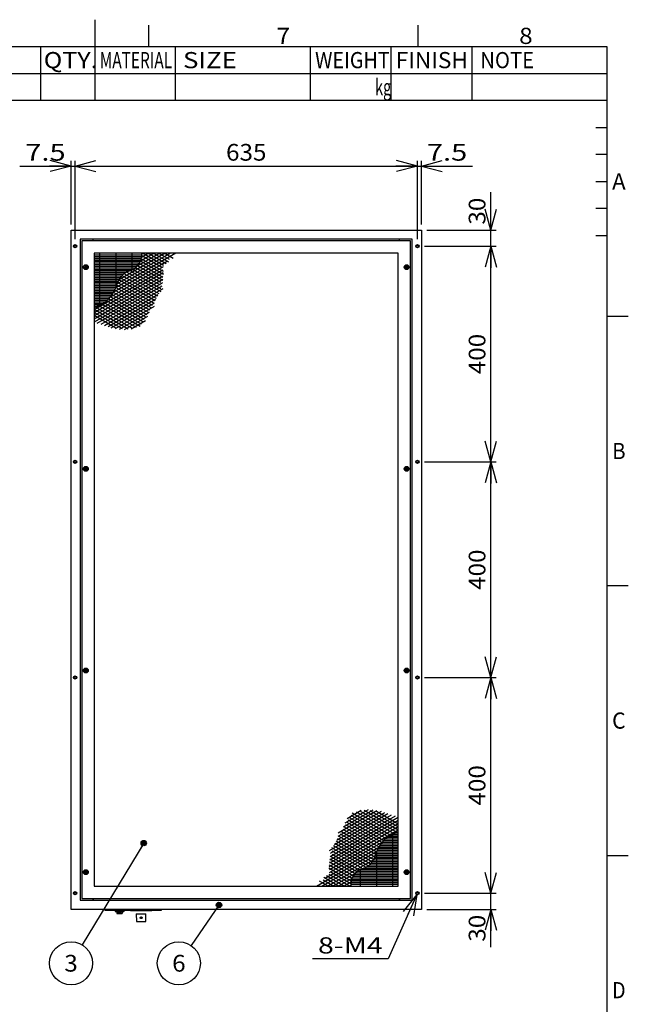
# Model space of a CAD drawing. Extents: x 5 to 414, y 5 to 292.
# Drawn here: x 301 to 414, y 109 to 292 of the extents above; entities that cross this region are included whole.
import ezdxf
from ezdxf.enums import TextEntityAlignment as Align

# ---------------------------------------------------------------- set-up
doc = ezdxf.new("R2010")
doc.units = 0
doc.linetypes.add('ｾｾ｢｢ﾀﾀ', pattern=[0])
doc.linetypes.add('ﾗﾗ｢｢ﾀﾀ', pattern=[0])
doc.layers.get('0').update_dxf_attribs({"linetype": 'CONTINUOUS'})
for name, color, linetype in [('GR1-1', 7, 'CONTINUOUS'), ('GR2-1', 7, 'CONTINUOUS'), ('GR2-2', 7, 'CONTINUOUS'), ('GR2-6', 7, 'CONTINUOUS')]:
    doc.layers.add(name, color=color, linetype=linetype)
doc.styles.add('STYLE1', font='MONOTXT.SHX', dxfattribs={"bigfont": 'extfont.shx'})
doc.dimstyles.new('FXDIMINFO', dxfattribs={"dimtxt": 3.1, "dimasz": 4, "dimexe": 1, "dimexo": 1, "dimgap": 1, "dimtad": 1, "dimdec": 0, "dimtxsty": 'STYLE1', "dimblk1": 'FXTIP_ARROW_S', "dimblk2": 'FXTIP_ARROW_E', "dimsah": 1, "dimcen": 2.5, "dimdle": 6, "dimclrd": 7, "dimclre": 7, "dimclrt": 7, "dimazin": 3, "dimtfac": 1, "dimtmove": 0, "dimatfit": 3})

# ---------------------------------------------------------------- blocks, each defined once
blk = doc.blocks.new('BLKF035')
at = {"layer": 'GR1-1', "color": 7, "linetype": 'ﾗﾗ｢｢ﾀﾀ'}
for p, q in [((315, 292), (315, 277)), ((305, 277), (305, 287)), ((330, 277), (330, 287)), ((355, 287), (355, 277)), ((370, 277), (370, 287)), ((385, 287), (385, 277)), ((230, 282), (410, 282)), ((410, 277), (230, 277)), ((408, 272), (410, 272)), ((410, 267), (408, 267)), ((408, 262), (410, 262)), ((410, 257), (408, 257)), ((408, 252), (410, 252))]:
    blk.add_line(p, q, dxfattribs=at)
at = {"layer": 'GR1-1', "color": 7, "linetype": 'ｾｾ｢｢ﾀﾀ'}
for p, q in [((325, 291), (325, 287)), ((375, 287), (375, 291)), ((15, 287), (410, 287)), ((410, 287), (410, 10)), ((410, 237), (414, 237)), ((414, 187), (410, 187)), ((410, 137), (414, 137))]:
    blk.add_line(p, q, dxfattribs=at)
at = {"layer": 'GR1-1', "color": 7, "linetype": 'ﾗﾗ｢｢ﾀﾀ', "style": 'STYLE1'}
for s, width, p, p2 in [('7', 1.029412, (348.75, 287.5), (351.25, 287.5)), ('8', 1.029412, (393.75, 287.5), (396.25, 287.5)), ('QTY.', 1.129032, (305.544281, 283), (315.544281, 283)), ('MATERIAL', 0.670537, (315.94618, 283), (329.35692, 283)), ('SIZE', 1.076923, (331.38382, 283), (341.38382, 283)), ('WEIGHT', 0.889518, (355.887, 283), (369.738061, 283)), ('FINISH', 0.996429, (370.854494, 283), (384.235106, 283)), ('NOTE', 0.909091, (386.527069, 283), (396.527069, 283)), ('kg', 0.65625, (367.026978, 278), (370.026978, 278)), ('A', 1.029412, (411, 260.5), (413.5, 260.5)), ('B', 0.972222, (411.000031, 210.5), (413.500031, 210.5)), ('C', 0.972222, (411.000031, 160.5), (413.500031, 160.5)), ('D', 0.972222, (411, 110.499992), (413.5, 110.499992))]:
    blk.add_text(s, height=3, dxfattribs=dict(at, width=width)).set_placement(p, p2, align=Align.FIT)
blk = doc.blocks.new('FXTIP_ARROW_S')
at = {"color": 0, "linetype": 'CONTINUOUS'}
for q in [(-1, 0), (-0.965926, 0.258819), (-0.965926, -0.258819)]:
    blk.add_line((0, 0), q, dxfattribs=at)
blk = doc.blocks.new('*D55')
at = {"layer": 'GR2-6', "color": 7, "linetype": 'ﾗﾗ｢｢ﾀﾀ'}
for p, q in [((374.868709, 251.287967), (374.868709, 265.850169)), ((374.868709, 264.850169), (375.618709, 264.850169)), ((375.618709, 253.987967), (375.618709, 265.850169)), ((375.618709, 264.850169), (385.118709, 264.850169))]:
    blk.add_line(p, q, dxfattribs=at)
at = {"layer": 'GR2-6', "color": 7, "linetype": 'ﾗﾗ｢｢ﾀﾀ', "xscale": 4, "yscale": 4, "rotation": 180}
blk.add_blockref('FXTIP_ARROW_S', (375.618709, 264.850169), dxfattribs=at)
at = {"layer": 'GR2-6', "color": 7, "linetype": 'ﾗﾗ｢｢ﾀﾀ', "style": 'STYLE1', "width": 1.080988}
blk.add_text('7.5', height=3.1, dxfattribs=at).set_placement((376.618701, 265.850171), (384.118701, 265.850171), align=Align.FIT)
blk = doc.blocks.new('FXTIP_ARROW_E')
at = {"color": 0, "linetype": 'CONTINUOUS'}
for q in [(-1, 0), (-0.965926, 0.258819), (-0.965926, -0.258819)]:
    blk.add_line((0, 0), q, dxfattribs=at)
blk = doc.blocks.new('*D56')
at = {"layer": 'GR2-6', "color": 7, "linetype": 'ﾗﾗ｢｢ﾀﾀ'}
for p, q in [((311.368709, 251.287967), (311.368709, 265.850169)), ((311.368709, 264.850169), (374.868709, 264.850169))]:
    blk.add_line(p, q, dxfattribs=at)
at = {"layer": 'GR2-6', "color": 7, "linetype": 'ﾗﾗ｢｢ﾀﾀ', "xscale": 4, "yscale": 4}
for name, p, rotation in [('FXTIP_ARROW_S', (311.368709, 264.850169), 180), ('FXTIP_ARROW_E', (374.868709, 264.850169), 360)]:
    blk.add_blockref(name, p, dxfattribs=dict(at, rotation=rotation))
at = {"layer": 'GR2-6', "color": 7, "linetype": 'ﾗﾗ｢｢ﾀﾀ', "style": 'STYLE1', "width": 0.891341}
blk.add_text('635', height=3.1, dxfattribs=at).set_placement((339.368701, 265.850171), (346.868701, 265.850171), align=Align.FIT)
blk = doc.blocks.new('*D57')
at = {"layer": 'GR2-6', "color": 7, "linetype": 'ﾗﾗ｢｢ﾀﾀ'}
for p, q in [((301.118711, 264.850169), (310.618711, 264.850169)), ((310.618711, 253.987967), (310.618711, 265.850169)), ((310.618711, 264.850169), (311.368709, 264.850169))]:
    blk.add_line(p, q, dxfattribs=at)
at = {"layer": 'GR2-6', "color": 7, "linetype": 'ﾗﾗ｢｢ﾀﾀ', "xscale": 4, "yscale": 4, "rotation": 360}
blk.add_blockref('FXTIP_ARROW_E', (310.618711, 264.850169), dxfattribs=at)
at = {"layer": 'GR2-6', "color": 7, "linetype": 'ﾗﾗ｢｢ﾀﾀ', "style": 'STYLE1', "width": 1.080988}
blk.add_text('7.5', height=3.1, dxfattribs=at).set_placement((302.118701, 265.850171), (309.618701, 265.850171), align=Align.FIT)
blk = doc.blocks.new('*D58')
at = {"layer": 'GR2-6', "color": 7, "linetype": 'ﾗﾗ｢｢ﾀﾀ'}
for p, q in [((388.491034, 252.987967), (388.491034, 259.987967)), ((376.618709, 252.987967), (389.491034, 252.987967)), ((388.491034, 249.987967), (388.491034, 252.987967)), ((376.168709, 249.987967), (389.491034, 249.987967))]:
    blk.add_line(p, q, dxfattribs=at)
at = {"layer": 'GR2-6', "color": 7, "linetype": 'ﾗﾗ｢｢ﾀﾀ', "xscale": 4, "yscale": 4, "rotation": 270}
blk.add_blockref('FXTIP_ARROW_S', (388.491034, 252.987967), dxfattribs=at)
at = {"layer": 'GR2-6', "color": 7, "linetype": 'ﾗﾗ｢｢ﾀﾀ', "style": 'STYLE1', "width": 0.915432}
blk.add_text('30', height=3.1, rotation=90, dxfattribs=at).set_placement((387.49104, 253.987964), (387.49104, 258.987964), align=Align.FIT)
blk = doc.blocks.new('*D59')
at = {"layer": 'GR2-6', "color": 7, "linetype": 'ﾗﾗ｢｢ﾀﾀ'}
for p, q in [((388.491034, 209.987967), (388.491034, 249.987967)), ((376.168709, 209.987967), (389.491034, 209.987967))]:
    blk.add_line(p, q, dxfattribs=at)
at = {"layer": 'GR2-6', "color": 7, "linetype": 'ﾗﾗ｢｢ﾀﾀ', "xscale": 4, "yscale": 4}
for name, p, rotation in [('FXTIP_ARROW_E', (388.491034, 249.987967), 90), ('FXTIP_ARROW_S', (388.491034, 209.987967), 270)]:
    blk.add_blockref(name, p, dxfattribs=dict(at, rotation=rotation))
at = {"layer": 'GR2-6', "color": 7, "linetype": 'ﾗﾗ｢｢ﾀﾀ', "style": 'STYLE1', "width": 0.891341}
blk.add_text('400', height=3.1, rotation=90, dxfattribs=at).set_placement((387.49104, 226.237964), (387.49104, 233.737964), align=Align.FIT)
blk = doc.blocks.new('*D60')
at = {"layer": 'GR2-6', "color": 7, "linetype": 'ﾗﾗ｢｢ﾀﾀ'}
for p, q in [((388.491034, 169.987967), (388.491034, 209.987967)), ((376.168709, 169.987967), (389.491034, 169.987967))]:
    blk.add_line(p, q, dxfattribs=at)
at = {"layer": 'GR2-6', "color": 7, "linetype": 'ﾗﾗ｢｢ﾀﾀ', "xscale": 4, "yscale": 4}
for name, p, rotation in [('FXTIP_ARROW_E', (388.491034, 209.987967), 90), ('FXTIP_ARROW_S', (388.491034, 169.987967), 270)]:
    blk.add_blockref(name, p, dxfattribs=dict(at, rotation=rotation))
at = {"layer": 'GR2-6', "color": 7, "linetype": 'ﾗﾗ｢｢ﾀﾀ', "style": 'STYLE1', "width": 0.891341}
blk.add_text('400', height=3.1, rotation=90, dxfattribs=at).set_placement((387.49104, 186.237976), (387.49104, 193.737976), align=Align.FIT)
blk = doc.blocks.new('*D61')
at = {"layer": 'GR2-6', "color": 7, "linetype": 'ﾗﾗ｢｢ﾀﾀ'}
for p, q in [((388.491034, 129.987967), (388.491034, 169.987967)), ((376.168709, 129.987967), (389.491034, 129.987967))]:
    blk.add_line(p, q, dxfattribs=at)
at = {"layer": 'GR2-6', "color": 7, "linetype": 'ﾗﾗ｢｢ﾀﾀ', "xscale": 4, "yscale": 4}
for name, p, rotation in [('FXTIP_ARROW_E', (388.491034, 169.987967), 90), ('FXTIP_ARROW_S', (388.491034, 129.987967), 270)]:
    blk.add_blockref(name, p, dxfattribs=dict(at, rotation=rotation))
at = {"layer": 'GR2-6', "color": 7, "linetype": 'ﾗﾗ｢｢ﾀﾀ', "style": 'STYLE1', "width": 0.891341}
blk.add_text('400', height=3.1, rotation=90, dxfattribs=at).set_placement((387.49104, 146.237976), (387.49104, 153.737976), align=Align.FIT)
blk = doc.blocks.new('*D62')
at = {"layer": 'GR2-6', "color": 7, "linetype": 'ﾗﾗ｢｢ﾀﾀ'}
for p, q in [((388.491034, 126.987965), (388.491034, 129.987967)), ((376.618709, 126.987965), (389.491034, 126.987965)), ((388.491034, 119.987965), (388.491034, 126.987965))]:
    blk.add_line(p, q, dxfattribs=at)
at = {"layer": 'GR2-6', "color": 7, "linetype": 'ﾗﾗ｢｢ﾀﾀ', "xscale": 4, "yscale": 4, "rotation": 90}
blk.add_blockref('FXTIP_ARROW_E', (388.491034, 126.987965), dxfattribs=at)
at = {"layer": 'GR2-6', "color": 7, "linetype": 'ﾗﾗ｢｢ﾀﾀ', "style": 'STYLE1', "width": 0.915432}
blk.add_text('30', height=3.1, rotation=90, dxfattribs=at).set_placement((387.49104, 120.987964), (387.49104, 125.987964), align=Align.FIT)
blk = doc.blocks.new('FXDIM065')
at = {"layer": 'GR2-2', "color": 7, "linetype": 'ﾗﾗ｢｢ﾀﾀ'}
for p, q in [((374.746459, 129.714006), (369.430846, 117.801659)), ((369.430846, 117.801659), (355.430846, 117.801659))]:
    blk.add_line(p, q, dxfattribs=at)
at = {"layer": 'GR2-2', "color": 7, "linetype": 'ﾗﾗ｢｢ﾀﾀ', "xscale": 4, "yscale": 4, "rotation": 65.952271}
blk.add_blockref('FXTIP_ARROW_S', (374.746459, 129.714006), dxfattribs=at)
at = {"layer": 'GR2-2', "color": 7, "linetype": 'ﾗﾗ｢｢ﾀﾀ', "style": 'STYLE1', "width": 0.954545}
blk.add_text('8-M4', height=3, dxfattribs=at).set_placement((356.430859, 118.80166), (368.430859, 118.80166), align=Align.FIT)
blk = doc.blocks.new('FXTIP_BLACKDOT_S')
at = {"color": 0, "linetype": 'CONTINUOUS'}
blk.add_line((0, 0), (-1, 0), dxfattribs=at)
at = {"color": 0, "linetype": 'CONTINUOUS', "const_width": 0.5}
blk.add_lwpolyline([(-0.25, 0, 1), (0.25, 0, 1)], format="xyb", close=True, dxfattribs=at)
at = {"color": 0, "linetype": 'CONTINUOUS'}
blk.add_circle((0, 0), 0.5, dxfattribs=at)
blk = doc.blocks.new('FXDIM091')
at = {"layer": 'GR2-6', "color": 7, "linetype": 'ﾗﾗ｢｢ﾀﾀ'}
blk.add_line((324.101695, 139.271186), (312.689446, 120.410253), dxfattribs=at)
blk.add_circle((310.618711, 116.987965), 4, dxfattribs=at)
at = {"layer": 'GR2-6', "color": 7, "linetype": 'ﾗﾗ｢｢ﾀﾀ', "rotation": 58.822985}
blk.add_blockref('FXTIP_BLACKDOT_S', (324.101695, 139.271186), dxfattribs=at)
at = {"layer": 'GR2-6', "color": 7, "linetype": 'ﾗﾗ｢｢ﾀﾀ', "style": 'STYLE1', "width": 0.996205}
blk.add_text('3', height=3.1, dxfattribs=at).set_placement((309.368701, 115.437964), (311.868701, 115.437964), align=Align.FIT)
blk = doc.blocks.new('FXDIM096')
at = {"layer": 'GR2-6', "color": 7, "linetype": 'ﾗﾗ｢｢ﾀﾀ'}
blk.add_line((338.05906, 127.793248), (332.887251, 120.282464), dxfattribs=at)
blk.add_circle((330.618711, 116.987965), 4, dxfattribs=at)
at = {"layer": 'GR2-6', "color": 7, "linetype": 'ﾗﾗ｢｢ﾀﾀ', "rotation": 55.449312}
blk.add_blockref('FXTIP_BLACKDOT_S', (338.05906, 127.793248), dxfattribs=at)
at = {"layer": 'GR2-6', "color": 7, "linetype": 'ﾗﾗ｢｢ﾀﾀ', "style": 'STYLE1', "width": 0.996205}
blk.add_text('6', height=3.1, dxfattribs=at).set_placement((329.368701, 115.437964), (331.868701, 115.437964), align=Align.FIT)

msp = doc.modelspace()

# ---------------------------------------------------------------- linework, layer by layer
at = {"layer": 'GR2-1', "color": 7, "linetype": 'CONTINUOUS'}
for p, q in [((310.62, 126.99), (310.62, 252.99)), ((310.62, 252.99), (375.62, 252.99)), ((375.62, 252.99), (375.62, 126.99)), ((312.32, 251.29), (312.32, 128.69)), ((373.92, 251.29), (312.32, 251.29)), ((312.62, 250.99), (312.62, 128.99)), ((373.62, 250.99), (312.62, 250.99)), ((314.7, 250.99), (314.7, 251.29)), ((314.72, 250.99), (314.72, 251.29)), ((371.52, 250.99), (371.52, 251.29)), ((371.54, 250.99), (371.54, 251.29)), ((373.62, 128.99), (373.62, 250.99)), ((373.92, 128.69), (373.92, 251.29)), ((371.32, 248.69), (314.92, 248.69)), ((314.92, 248.69), (314.92, 131.29)), ((371.32, 131.29), (371.32, 248.69)), ((313.2, 245.95), (313.18, 245.99)), ((313.23, 246.25), (313.27, 246.28)), ((313.25, 246.04), (313.27, 246.06)), ((313.29, 246.15), (313.28, 246.18)), ((313.3, 246.01), (313.28, 246)), ((313.32, 246.21), (313.34, 246.18)), ((313.42, 245.97), (313.4, 245.99)), ((313.43, 246.16), (313.46, 246.18)), ((313.45, 246.02), (313.46, 246)), ((313.49, 246.14), (313.46, 246.12)), ((313.51, 245.92), (313.47, 245.89)), ((313.54, 246.23), (313.56, 246.18)), ((372.7, 245.95), (372.68, 245.99)), ((372.73, 246.25), (372.77, 246.28)), ((372.75, 246.04), (372.77, 246.06)), ((372.79, 246.15), (372.78, 246.18)), ((372.8, 246.01), (372.78, 246)), ((372.82, 246.21), (372.84, 246.18)), ((372.92, 245.97), (372.9, 245.99)), ((372.93, 246.16), (372.96, 246.18)), ((372.95, 246.02), (372.96, 246)), ((372.99, 246.14), (372.96, 246.12)), ((373.01, 245.92), (372.97, 245.89)), ((373.04, 246.23), (373.06, 246.18)), ((313.2, 208.55), (313.18, 208.59)), ((313.23, 208.85), (313.27, 208.88)), ((313.25, 208.64), (313.27, 208.66)), ((313.29, 208.75), (313.28, 208.78)), ((313.3, 208.61), (313.28, 208.6)), ((313.32, 208.81), (313.34, 208.78)), ((313.42, 208.57), (313.4, 208.59)), ((313.43, 208.76), (313.46, 208.78)), ((313.45, 208.62), (313.46, 208.6)), ((313.49, 208.74), (313.46, 208.72)), ((313.51, 208.52), (313.47, 208.49)), ((313.54, 208.83), (313.56, 208.78)), ((372.7, 208.55), (372.68, 208.59)), ((372.73, 208.85), (372.77, 208.88)), ((372.75, 208.64), (372.77, 208.66)), ((372.79, 208.75), (372.78, 208.78)), ((372.8, 208.61), (372.78, 208.6)), ((372.82, 208.81), (372.84, 208.78)), ((372.92, 208.57), (372.9, 208.59)), ((372.93, 208.76), (372.96, 208.78)), ((372.95, 208.62), (372.96, 208.6)), ((372.99, 208.74), (372.96, 208.72)), ((373.01, 208.52), (372.97, 208.49)), ((373.04, 208.83), (373.06, 208.78)), ((313.2, 171.15), (313.18, 171.19)), ((313.23, 171.45), (313.27, 171.48)), ((313.25, 171.24), (313.27, 171.26)), ((313.29, 171.35), (313.28, 171.38)), ((313.3, 171.21), (313.28, 171.2)), ((313.32, 171.41), (313.34, 171.38)), ((313.42, 171.17), (313.4, 171.19)), ((313.43, 171.36), (313.46, 171.38)), ((313.45, 171.22), (313.46, 171.2)), ((313.49, 171.34), (313.46, 171.32)), ((313.51, 171.12), (313.47, 171.09)), ((313.54, 171.43), (313.56, 171.38)), ((372.7, 171.15), (372.68, 171.19)), ((372.73, 171.45), (372.77, 171.48)), ((372.75, 171.24), (372.77, 171.26)), ((372.79, 171.35), (372.78, 171.38)), ((372.8, 171.21), (372.78, 171.2)), ((372.82, 171.41), (372.84, 171.38)), ((372.92, 171.17), (372.9, 171.19)), ((372.93, 171.36), (372.96, 171.38)), ((372.95, 171.22), (372.96, 171.2)), ((372.99, 171.34), (372.96, 171.32)), ((373.01, 171.12), (372.97, 171.09)), ((373.04, 171.43), (373.06, 171.38)), ((313.2, 133.75), (313.18, 133.79)), ((313.23, 134.05), (313.27, 134.08)), ((313.25, 133.84), (313.27, 133.86)), ((313.29, 133.95), (313.28, 133.98)), ((313.3, 133.81), (313.28, 133.8)), ((313.32, 134.01), (313.34, 133.98)), ((313.42, 133.77), (313.4, 133.79)), ((313.43, 133.96), (313.46, 133.98)), ((313.45, 133.82), (313.46, 133.8)), ((313.49, 133.94), (313.46, 133.92)), ((313.51, 133.72), (313.47, 133.69)), ((313.54, 134.03), (313.56, 133.98)), ((372.7, 133.75), (372.68, 133.79)), ((372.73, 134.05), (372.77, 134.08)), ((372.75, 133.84), (372.77, 133.86)), ((372.79, 133.95), (372.78, 133.98)), ((372.8, 133.81), (372.78, 133.8)), ((372.82, 134.01), (372.84, 133.98)), ((372.92, 133.77), (372.9, 133.79)), ((372.93, 133.96), (372.96, 133.98)), ((372.95, 133.82), (372.96, 133.8)), ((372.99, 133.94), (372.96, 133.92)), ((373.01, 133.72), (372.97, 133.69)), ((373.04, 134.03), (373.06, 133.98)), ((314.92, 131.29), (371.32, 131.29)), ((312.32, 128.69), (373.92, 128.69)), ((312.62, 128.99), (373.62, 128.99)), ((314.7, 128.69), (314.7, 128.99)), ((314.72, 128.99), (314.72, 128.69)), ((371.52, 128.99), (371.52, 128.69)), ((371.54, 128.69), (371.54, 128.99)), ((375.62, 126.99), (310.62, 126.99)), ((316.92, 126.76), (316.92, 126.99)), ((327.32, 126.76), (316.92, 126.76)), ((318.8, 126.76), (318.8, 126.66)), ((318.9, 126.56), (320.34, 126.56)), ((319.11, 126.56), (319.11, 126.23)), ((320.13, 126.55), (319.11, 126.55)), ((320.13, 126.24), (319.11, 126.24)), ((319.11, 126.23), (320.13, 126.23)), ((319.32, 126.55), (319.5, 126.55)), ((319.32, 126.55), (319.32, 126.55)), ((319.47, 126.55), (319.32, 126.55)), ((319.36, 126.55), (319.36, 126.55)), ((319.47, 126.55), (319.36, 126.55)), ((319.42, 126.42), (319.44, 126.42)), ((319.42, 126.42), (319.42, 126.27)), ((319.44, 126.42), (319.42, 126.42)), ((319.42, 126.27), (319.44, 126.27)), ((319.44, 126.42), (319.44, 126.42)), ((319.44, 126.39), (319.44, 126.27)), ((319.46, 126.37), (319.57, 126.27)), ((319.5, 126.55), (319.47, 126.55)), ((319.47, 126.55), (319.47, 126.55)), ((319.57, 126.3), (319.49, 126.38)), ((319.57, 126.29), (319.49, 126.37)), ((319.5, 126.55), (319.5, 126.55)), ((319.53, 126.55), (319.71, 126.55)), ((319.53, 126.55), (319.53, 126.55)), ((319.68, 126.55), (319.53, 126.55)), ((319.57, 126.55), (319.57, 126.55)), ((319.68, 126.55), (319.57, 126.55)), ((319.57, 126.42), (319.6, 126.42)), ((319.6, 126.42), (319.57, 126.42)), ((319.57, 126.42), (319.57, 126.29)), ((319.57, 126.27), (319.6, 126.27)), ((319.6, 126.42), (319.6, 126.27)), ((319.64, 126.38), (319.66, 126.4)), ((319.64, 126.35), (319.64, 126.35)), ((319.66, 126.4), (319.65, 126.37)), ((319.68, 126.39), (319.67, 126.37)), ((319.68, 126.55), (319.68, 126.55)), ((319.71, 126.55), (319.68, 126.55)), ((319.71, 126.55), (319.71, 126.55)), ((319.72, 126.42), (319.74, 126.42)), ((319.74, 126.42), (319.72, 126.42)), ((319.74, 126.4), (319.72, 126.4)), ((319.74, 126.55), (319.74, 126.55)), ((319.79, 126.37), (319.78, 126.39)), ((319.79, 126.4), (319.81, 126.38)), ((319.81, 126.37), (319.79, 126.4)), ((319.82, 126.35), (319.82, 126.35)), ((319.92, 126.55), (319.92, 126.55)), ((320.13, 126.56), (320.13, 126.23)), ((320.44, 126.66), (320.44, 126.76)), ((321.62, 126.71), (321.62, 126.76)), ((325.62, 126.71), (321.62, 126.71)), ((322.72, 126.16), (322.77, 124.76)), ((322.72, 126.16), (324.52, 126.16)), ((324.47, 124.76), (324.52, 126.16)), ((325.62, 126.76), (325.62, 126.71)), ((327.32, 126.99), (327.32, 126.76)), ((322.77, 124.76), (324.47, 124.76))]:
    msp.add_line(p, q, dxfattribs=at)
for centre, radius in [((311.37, 249.99), 0.3), ((311.37, 249.99), 0.287), ((374.87, 249.99), 0.3), ((374.87, 249.99), 0.287), ((311.37, 249.99), 0.2), ((374.87, 249.99), 0.2), ((313.37, 246.09), 0.45), ((313.37, 246.09), 0.345), ((313.37, 246.09), 0.325), ((372.87, 246.09), 0.45), ((372.87, 246.09), 0.345), ((372.87, 246.09), 0.325), ((311.37, 209.99), 0.3), ((311.37, 209.99), 0.287), ((311.37, 209.99), 0.2), ((374.87, 209.99), 0.3), ((374.87, 209.99), 0.287), ((374.87, 209.99), 0.2), ((313.37, 208.69), 0.45), ((313.37, 208.69), 0.345), ((313.37, 208.69), 0.325), ((372.87, 208.69), 0.45), ((372.87, 208.69), 0.345), ((372.87, 208.69), 0.325), ((313.37, 171.29), 0.45), ((372.87, 171.29), 0.45), ((311.37, 169.99), 0.3), ((311.37, 169.99), 0.287), ((311.37, 169.99), 0.2), ((313.37, 171.29), 0.345), ((313.37, 171.29), 0.325), ((372.87, 171.29), 0.345), ((372.87, 171.29), 0.325), ((374.87, 169.99), 0.3), ((374.87, 169.99), 0.287), ((374.87, 169.99), 0.2), ((313.37, 133.89), 0.45), ((313.37, 133.89), 0.345), ((313.37, 133.89), 0.325), ((372.87, 133.89), 0.45), ((372.87, 133.89), 0.345), ((372.87, 133.89), 0.325), ((311.37, 129.99), 0.3), ((311.37, 129.99), 0.287), ((311.37, 129.99), 0.2), ((374.87, 129.99), 0.3), ((374.87, 129.99), 0.287), ((374.87, 129.99), 0.2)]:
    msp.add_circle(centre, radius, dxfattribs=at)
for centre, start, end in [((313.2, 246.12), -39.7279, 16.0432), ((313.33, 245.91), 50.2721, 106.0432), ((313.4, 246.26), 230.2721, 286.0432), ((313.54, 246.05), 140.2721, 196.0432), ((372.7, 246.12), -39.7279, 16.0432), ((372.83, 245.91), 50.2721, 106.0432), ((372.9, 246.26), 230.2721, 286.0432), ((373.04, 246.05), 140.2721, 196.0432), ((313.2, 208.72), -39.7279, 16.0432), ((313.33, 208.51), 50.2721, 106.0432), ((313.4, 208.86), 230.2721, 286.0432), ((313.54, 208.65), 140.2721, 196.0432), ((372.7, 208.72), -39.7279, 16.0432), ((372.83, 208.51), 50.2721, 106.0432), ((372.9, 208.86), 230.2721, 286.0432), ((373.04, 208.65), 140.2721, 196.0432), ((313.2, 171.32), -39.7279, 16.0432), ((313.33, 171.11), 50.2721, 106.0432), ((313.4, 171.46), 230.2721, 286.0432), ((313.54, 171.25), 140.2721, 196.0432), ((372.7, 171.32), -39.7279, 16.0432), ((372.83, 171.11), 50.2721, 106.0432), ((372.9, 171.46), 230.2721, 286.0432), ((373.04, 171.25), 140.2721, 196.0432), ((313.2, 133.92), -39.7279, 16.0432), ((313.33, 133.71), 50.2721, 106.0432), ((313.4, 134.06), 230.2721, 286.0432), ((313.54, 133.85), 140.2721, 196.0432), ((372.7, 133.92), -39.7279, 16.0432), ((372.83, 133.71), 50.2721, 106.0432), ((372.9, 134.06), 230.2721, 286.0432), ((373.04, 133.85), 140.2721, 196.0432), ((318.9, 126.66), 180, 270), ((320.34, 126.66), 270, 360)]:
    msp.add_arc(centre, 0.1, start, end, dxfattribs=at)
for centre, major_axis, ratio, start_param, end_param in [((319.28, 125.55), (-0.234, 0.991), 0.578468, 5.545841, 5.628662), ((319.28, 125.55), (-0.233, 0.986), 0.578468, 5.545841, 5.627291), ((319.25, 125.55), (-0.233, 0.986), 0.578468, 5.545841, 5.57744), ((319.82, 126.35), (0.18, 0), 0.602075, 2.872797, 3.662387), ((319.82, 126.35), (0.18, 0), 0.602075, 2.88264, 3.141593), ((319.8, 126.35), (0.135, 0), 0.602075, 2.779648, 3.662387), ((319.8, 126.35), (0.135, 0), 0.602075, 3.141593, 3.662387), ((319.72, 126.31), (0.07, 0), 0.602075, 3.662387, 4.613744), ((319.72, 126.32), (0.0525, 0), 0.602075, 3.662387, 4.613744), ((319.72, 126.33), (0.0525, 0), 0.602075, 3.662387, 4.613744), ((319.73, 126.35), (0.0938, 0), 0.602075, 4.613744, 4.811034), ((319.73, 126.35), (0.0938, 0), 0.602075, 4.613744, 4.811034), ((319.73, 126.35), (0.125, 0), 0.602075, 4.613744, 4.811034), ((319.92, 126.55), (0.18, 0), 0.010017, 3.141593, 3.662387), ((319.73, 126.32), (0.0525, 0), 0.602075, 4.811034, 5.762391), ((319.73, 126.33), (0.0525, 0), 0.602075, 4.811034, 5.762391), ((319.73, 126.31), (0.07, 0), 0.602075, 4.811034, 5.762391), ((319.82, 126.55), (0.07, 0), 0.010017, 3.662387, 4.613744), ((319.66, 126.35), (0.135, 0), 0.602075, 5.762391, 6.64513), ((319.66, 126.35), (0.135, 0), 0.602075, 5.762391, 6.283185), ((319.64, 126.35), (0.18, 0), 0.602075, 5.762391, 6.551981), ((319.64, 126.35), (0.18, 0), 0.602075, 0, 0.258952), ((319.83, 126.55), (0.125, 0), 0.010017, 4.613744, 4.811034), ((319.83, 126.55), (0.07, 0), 0.010017, 4.811034, 5.762391), ((319.74, 126.55), (0.18, 0), 0.010017, 5.762391, 6.283185)]:
    msp.add_ellipse(centre, major_axis=major_axis, ratio=ratio, start_param=start_param, end_param=end_param, dxfattribs=at)
for points, knots in [([(313.18, 245.99), (313.19, 246), (313.22, 246.02), (313.24, 246.03), (313.25, 246.04)], [0, 0, 0, 0, 0.633614, 1, 1, 1, 1]), ([(313.28, 246), (313.26, 245.98), (313.23, 245.97), (313.21, 245.95), (313.2, 245.95)], [0, 0, 0, 0, 0.8398269, 1, 1, 1, 1]), ([(313.28, 246.18), (313.27, 246.2), (313.25, 246.23), (313.23, 246.25), (313.23, 246.25)], [0, 0, 0, 0, 0.839809, 1, 1, 1, 1]), ([(313.27, 246.28), (313.28, 246.27), (313.3, 246.24), (313.32, 246.22), (313.32, 246.21)], [0, 0, 0, 0, 0.633595, 1, 1, 1, 1]), ([(313.47, 245.89), (313.46, 245.91), (313.44, 245.93), (313.42, 245.96), (313.42, 245.97)], [0, 0, 0, 0, 0.633601, 1, 1, 1, 1]), ([(313.46, 246.18), (313.48, 246.19), (313.51, 246.21), (313.53, 246.22), (313.54, 246.23)], [0, 0, 0, 0, 0.839787, 1, 1, 1, 1]), ([(313.46, 246), (313.47, 245.98), (313.49, 245.95), (313.5, 245.93), (313.51, 245.92)], [0, 0, 0, 0, 0.839816, 1, 1, 1, 1]), ([(313.56, 246.18), (313.55, 246.17), (313.52, 246.16), (313.5, 246.14), (313.49, 246.14)], [0, 0, 0, 0, 0.633614, 1, 1, 1, 1]), ([(372.68, 245.99), (372.69, 246), (372.72, 246.02), (372.74, 246.03), (372.75, 246.04)], [0, 0, 0, 0, 0.633606, 1, 1, 1, 1]), ([(372.78, 246), (372.76, 245.98), (372.73, 245.97), (372.71, 245.95), (372.7, 245.95)], [0, 0, 0, 0, 0.839813, 1, 1, 1, 1]), ([(372.78, 246.18), (372.77, 246.2), (372.75, 246.23), (372.73, 246.25), (372.73, 246.25)], [0, 0, 0, 0, 0.8398114, 1, 1, 1, 1]), ([(372.77, 246.28), (372.78, 246.27), (372.8, 246.24), (372.82, 246.22), (372.82, 246.21)], [0, 0, 0, 0, 0.633614, 1, 1, 1, 1]), ([(372.97, 245.89), (372.96, 245.91), (372.94, 245.93), (372.92, 245.96), (372.92, 245.97)], [0, 0, 0, 0, 0.633607, 1, 1, 1, 1]), ([(372.96, 246.18), (372.98, 246.19), (373.01, 246.21), (373.03, 246.22), (373.04, 246.23)], [0, 0, 0, 0, 0.839815, 1, 1, 1, 1]), ([(372.96, 246), (372.97, 245.98), (372.99, 245.95), (373, 245.93), (373.01, 245.92)], [0, 0, 0, 0, 0.839819, 1, 1, 1, 1]), ([(373.06, 246.18), (373.05, 246.17), (373.02, 246.16), (373, 246.14), (372.99, 246.14)], [0, 0, 0, 0, 0.633608, 1, 1, 1, 1]), ([(313.18, 208.59), (313.19, 208.6), (313.22, 208.62), (313.24, 208.63), (313.25, 208.64)], [0, 0, 0, 0, 0.6336215, 1, 1, 1, 1]), ([(313.28, 208.6), (313.26, 208.58), (313.23, 208.57), (313.21, 208.55), (313.2, 208.55)], [0, 0, 0, 0, 0.83983, 1, 1, 1, 1]), ([(313.28, 208.78), (313.27, 208.8), (313.25, 208.83), (313.23, 208.85), (313.23, 208.85)], [0, 0, 0, 0, 0.8398102, 1, 1, 1, 1]), ([(313.27, 208.88), (313.28, 208.87), (313.3, 208.84), (313.32, 208.82), (313.32, 208.81)], [0, 0, 0, 0, 0.633571, 1, 1, 1, 1]), ([(313.47, 208.49), (313.46, 208.51), (313.44, 208.53), (313.42, 208.56), (313.42, 208.57)], [0, 0, 0, 0, 0.633601, 1, 1, 1, 1]), ([(313.46, 208.78), (313.48, 208.79), (313.51, 208.81), (313.53, 208.82), (313.54, 208.83)], [0, 0, 0, 0, 0.839787, 1, 1, 1, 1]), ([(313.46, 208.6), (313.47, 208.58), (313.49, 208.55), (313.5, 208.53), (313.51, 208.52)], [0, 0, 0, 0, 0.8398102, 1, 1, 1, 1]), ([(313.56, 208.78), (313.55, 208.77), (313.52, 208.76), (313.5, 208.74), (313.49, 208.74)], [0, 0, 0, 0, 0.6336215, 1, 1, 1, 1]), ([(372.68, 208.59), (372.69, 208.6), (372.72, 208.62), (372.74, 208.63), (372.75, 208.64)], [0, 0, 0, 0, 0.633613, 1, 1, 1, 1]), ([(372.78, 208.6), (372.76, 208.58), (372.73, 208.57), (372.71, 208.55), (372.7, 208.55)], [0, 0, 0, 0, 0.839817, 1, 1, 1, 1]), ([(372.78, 208.78), (372.77, 208.8), (372.75, 208.83), (372.73, 208.85), (372.73, 208.85)], [0, 0, 0, 0, 0.839812, 1, 1, 1, 1]), ([(372.77, 208.88), (372.78, 208.87), (372.8, 208.84), (372.82, 208.82), (372.82, 208.81)], [0, 0, 0, 0, 0.633589, 1, 1, 1, 1]), ([(372.97, 208.49), (372.96, 208.51), (372.94, 208.53), (372.92, 208.56), (372.92, 208.57)], [0, 0, 0, 0, 0.633606, 1, 1, 1, 1]), ([(372.96, 208.78), (372.98, 208.79), (373.01, 208.81), (373.03, 208.82), (373.04, 208.83)], [0, 0, 0, 0, 0.839815, 1, 1, 1, 1]), ([(372.96, 208.6), (372.97, 208.58), (372.99, 208.55), (373, 208.53), (373.01, 208.52)], [0, 0, 0, 0, 0.839813, 1, 1, 1, 1]), ([(373.06, 208.78), (373.05, 208.77), (373.02, 208.76), (373, 208.74), (372.99, 208.74)], [0, 0, 0, 0, 0.633615, 1, 1, 1, 1]), ([(313.18, 171.19), (313.19, 171.2), (313.22, 171.22), (313.24, 171.23), (313.25, 171.24)], [0, 0, 0, 0, 0.633633, 1, 1, 1, 1]), ([(313.28, 171.2), (313.26, 171.18), (313.23, 171.17), (313.21, 171.15), (313.2, 171.15)], [0, 0, 0, 0, 0.839833, 1, 1, 1, 1]), ([(313.28, 171.38), (313.27, 171.4), (313.25, 171.43), (313.23, 171.45), (313.23, 171.45)], [0, 0, 0, 0, 0.839784, 1, 1, 1, 1]), ([(313.27, 171.48), (313.28, 171.47), (313.3, 171.44), (313.32, 171.42), (313.32, 171.41)], [0, 0, 0, 0, 0.633598, 1, 1, 1, 1]), ([(313.47, 171.09), (313.46, 171.11), (313.44, 171.13), (313.42, 171.16), (313.42, 171.17)], [0, 0, 0, 0, 0.633591, 1, 1, 1, 1]), ([(313.46, 171.38), (313.48, 171.39), (313.51, 171.41), (313.53, 171.42), (313.54, 171.43)], [0, 0, 0, 0, 0.839784, 1, 1, 1, 1]), ([(313.46, 171.2), (313.47, 171.18), (313.49, 171.15), (313.5, 171.13), (313.51, 171.12)], [0, 0, 0, 0, 0.839836, 1, 1, 1, 1]), ([(313.56, 171.38), (313.55, 171.37), (313.52, 171.36), (313.5, 171.34), (313.49, 171.34)], [0, 0, 0, 0, 0.6336103, 1, 1, 1, 1]), ([(372.68, 171.19), (372.69, 171.2), (372.72, 171.22), (372.74, 171.23), (372.75, 171.24)], [0, 0, 0, 0, 0.633625, 1, 1, 1, 1]), ([(372.78, 171.2), (372.76, 171.18), (372.73, 171.17), (372.71, 171.15), (372.7, 171.15)], [0, 0, 0, 0, 0.839819, 1, 1, 1, 1]), ([(372.78, 171.38), (372.77, 171.4), (372.75, 171.43), (372.73, 171.45), (372.73, 171.45)], [0, 0, 0, 0, 0.839786, 1, 1, 1, 1]), ([(372.77, 171.48), (372.78, 171.47), (372.8, 171.44), (372.82, 171.42), (372.82, 171.41)], [0, 0, 0, 0, 0.6336161, 1, 1, 1, 1]), ([(372.97, 171.09), (372.96, 171.11), (372.94, 171.13), (372.92, 171.16), (372.92, 171.17)], [0, 0, 0, 0, 0.633597, 1, 1, 1, 1]), ([(372.96, 171.38), (372.98, 171.39), (373.01, 171.41), (373.03, 171.42), (373.04, 171.43)], [0, 0, 0, 0, 0.839812, 1, 1, 1, 1]), ([(372.96, 171.2), (372.97, 171.18), (372.99, 171.15), (373, 171.13), (373.01, 171.12)], [0, 0, 0, 0, 0.839839, 1, 1, 1, 1]), ([(373.06, 171.38), (373.05, 171.37), (373.02, 171.36), (373, 171.34), (372.99, 171.34)], [0, 0, 0, 0, 0.633604, 1, 1, 1, 1]), ([(313.18, 133.79), (313.19, 133.8), (313.22, 133.82), (313.24, 133.83), (313.25, 133.84)], [0, 0, 0, 0, 0.633588, 1, 1, 1, 1]), ([(313.28, 133.8), (313.26, 133.78), (313.23, 133.77), (313.21, 133.75), (313.2, 133.75)], [0, 0, 0, 0, 0.839828, 1, 1, 1, 1]), ([(313.28, 133.98), (313.27, 134), (313.25, 134.03), (313.23, 134.05), (313.23, 134.05)], [0, 0, 0, 0, 0.839828, 1, 1, 1, 1]), ([(313.27, 134.08), (313.28, 134.07), (313.3, 134.04), (313.32, 134.02), (313.32, 134.01)], [0, 0, 0, 0, 0.633578, 1, 1, 1, 1]), ([(313.47, 133.69), (313.46, 133.71), (313.44, 133.73), (313.42, 133.76), (313.42, 133.77)], [0, 0, 0, 0, 0.63363, 1, 1, 1, 1]), ([(313.46, 133.98), (313.48, 133.99), (313.51, 134.01), (313.53, 134.02), (313.54, 134.03)], [0, 0, 0, 0, 0.839784, 1, 1, 1, 1]), ([(313.46, 133.8), (313.47, 133.78), (313.49, 133.75), (313.5, 133.73), (313.51, 133.72)], [0, 0, 0, 0, 0.8397408, 1, 1, 1, 1]), ([(313.56, 133.98), (313.55, 133.97), (313.52, 133.96), (313.5, 133.94), (313.49, 133.94)], [0, 0, 0, 0, 0.633633, 1, 1, 1, 1]), ([(372.68, 133.79), (372.69, 133.8), (372.72, 133.82), (372.74, 133.83), (372.75, 133.84)], [0, 0, 0, 0, 0.63358, 1, 1, 1, 1]), ([(372.78, 133.8), (372.76, 133.78), (372.73, 133.77), (372.71, 133.75), (372.7, 133.75)], [0, 0, 0, 0, 0.839814, 1, 1, 1, 1]), ([(372.78, 133.98), (372.77, 134), (372.75, 134.03), (372.73, 134.05), (372.73, 134.05)], [0, 0, 0, 0, 0.83983, 1, 1, 1, 1]), ([(372.77, 134.08), (372.78, 134.07), (372.8, 134.04), (372.82, 134.02), (372.82, 134.01)], [0, 0, 0, 0, 0.633597, 1, 1, 1, 1]), ([(372.97, 133.69), (372.96, 133.71), (372.94, 133.73), (372.92, 133.76), (372.92, 133.77)], [0, 0, 0, 0, 0.633635, 1, 1, 1, 1]), ([(372.96, 133.98), (372.98, 133.99), (373.01, 134.01), (373.03, 134.02), (373.04, 134.03)], [0, 0, 0, 0, 0.839812, 1, 1, 1, 1]), ([(372.96, 133.8), (372.97, 133.78), (372.99, 133.75), (373, 133.73), (373.01, 133.72)], [0, 0, 0, 0, 0.839744, 1, 1, 1, 1]), ([(373.06, 133.98), (373.05, 133.97), (373.02, 133.96), (373, 133.94), (372.99, 133.94)], [0, 0, 0, 0, 0.633626, 1, 1, 1, 1]), ([(319.66, 126.4), (319.67, 126.41), (319.68, 126.41), (319.7, 126.42), (319.71, 126.42), (319.72, 126.42)], [0, 0, 0, 0, 0.355489, 0.711283, 1, 1, 1, 1]), ([(319.72, 126.42), (319.71, 126.42), (319.69, 126.41), (319.67, 126.41), (319.67, 126.4), (319.66, 126.4)], [0, 0, 0, 0, 0.341291, 0.682338, 1, 1, 1, 1]), ([(319.72, 126.4), (319.71, 126.4), (319.7, 126.4), (319.69, 126.39), (319.68, 126.39), (319.68, 126.39)], [0, 0, 0, 0, 0.338638, 0.677038, 1, 1, 1, 1]), ([(319.74, 126.42), (319.75, 126.42), (319.76, 126.42), (319.78, 126.41), (319.79, 126.41), (319.79, 126.4)], [0, 0, 0, 0, 0.3414332, 0.6825714, 1, 1, 1, 1]), ([(319.79, 126.4), (319.79, 126.4), (319.78, 126.41), (319.76, 126.42), (319.75, 126.42), (319.74, 126.42)], [0, 0, 0, 0, 0.3553798, 0.7112928, 1, 1, 1, 1]), ([(319.78, 126.39), (319.77, 126.39), (319.77, 126.39), (319.75, 126.4), (319.74, 126.4), (319.74, 126.4)], [0, 0, 0, 0, 0.356785, 0.71403, 1, 1, 1, 1]), ([(323.74, 125.54), (323.72, 125.55), (323.69, 125.58), (323.64, 125.59), (323.58, 125.59), (323.53, 125.57), (323.49, 125.54), (323.46, 125.49), (323.45, 125.43), (323.46, 125.38), (323.48, 125.33), (323.52, 125.29), (323.58, 125.27), (323.63, 125.26), (323.69, 125.27), (323.73, 125.3), (323.77, 125.35), (323.79, 125.4), (323.78, 125.46), (323.77, 125.51), (323.75, 125.53), (323.74, 125.54)], [0, 0, 0, 0, 0.05368, 0.107391, 0.160251, 0.212575, 0.265637, 0.319764, 0.373884, 0.426997, 0.479652, 0.532873, 0.58666, 0.640162, 0.693151, 0.746313, 0.800032, 0.853665, 0.906549, 0.959267, 1, 1, 1, 1])]:
    msp.add_open_spline(points, degree=3, knots=knots, dxfattribs=at)
at = {"layer": 'GR2-2', "color": 7, "linetype": 'ﾗﾗ｢｢ﾀﾀ'}
for p, q in [((314.92, 248.39), (323.74, 248.39)), ((315.92, 248.69), (315.92, 239.01)), ((318.92, 248.69), (318.92, 242.23)), ((330.06, 248.69), (318.93, 242.26)), ((329.06, 248.69), (319.18, 242.98)), ((328.06, 248.69), (319.45, 243.71)), ((321.92, 248.69), (321.92, 245.53)), ((327.06, 248.69), (322.87, 246.27)), ((326.06, 248.69), (323.46, 247.18)), ((325.06, 248.69), (323.68, 247.89)), ((324.06, 248.69), (323.74, 248.5)), ((327.78, 246.43), (323.87, 248.69)), ((328.26, 246.73), (324.87, 248.69)), ((328.74, 247.03), (325.87, 248.69)), ((328.88, 247.53), (326.87, 248.69)), ((329.56, 247.71), (327.87, 248.69)), ((314.92, 248.09), (323.71, 248.09)), ((314.92, 247.79), (323.66, 247.79)), ((314.92, 247.49), (323.58, 247.49)), ((314.92, 247.19), (323.46, 247.19)), ((314.92, 246.89), (323.31, 246.89)), ((314.92, 246.59), (323.13, 246.59)), ((328.51, 247.21), (318.53, 241.45)), ((327.64, 244.2), (323.23, 246.75)), ((327.74, 244.72), (323.47, 247.19)), ((327.77, 245.28), (323.63, 247.67)), ((327.44, 246.05), (323.72, 248.19)), ((314.92, 246.29), (322.89, 246.29)), ((314.92, 245.99), (322.59, 245.99)), ((314.92, 245.69), (322.19, 245.69)), ((327.66, 245.57), (314.92, 238.21)), ((314.92, 245.39), (321.46, 245.39)), ((314.92, 245.09), (320.76, 245.09)), ((327.73, 245.03), (314.92, 237.63)), ((314.92, 244.79), (320.32, 244.79)), ((327.69, 246.16), (317.81, 240.46)), ((326.96, 241.13), (320.45, 244.89)), ((327.31, 241.51), (320.94, 245.18)), ((327.27, 242.11), (321.71, 245.32)), ((327.19, 242.73), (322.16, 245.63)), ((327.29, 243.25), (322.58, 245.97)), ((327.62, 243.64), (322.93, 246.34)), ((314.92, 244.49), (320, 244.49)), ((327.6, 244.38), (314.92, 237.06)), ((314.92, 244.19), (319.75, 244.19)), ((314.92, 243.89), (319.54, 243.89)), ((327.62, 243.81), (314.92, 236.48)), ((314.92, 243.59), (319.39, 243.59)), ((314.92, 243.29), (319.26, 243.29)), ((327.56, 243.2), (314.92, 235.9)), ((314.92, 242.99), (319.18, 242.99)), ((325.96, 239.4), (319.26, 243.27)), ((326.21, 239.83), (319.46, 243.73)), ((326.46, 240.27), (319.72, 244.15)), ((326.71, 240.7), (320.05, 244.54)), ((314.92, 242.69), (319.09, 242.69)), ((314.92, 242.39), (318.98, 242.39)), ((314.92, 242.09), (318.86, 242.09)), ((314.92, 241.79), (318.72, 241.79)), ((314.92, 241.49), (318.55, 241.49)), ((314.92, 241.19), (318.37, 241.19)), ((327.48, 242.58), (315.43, 235.62)), ((327.64, 242.09), (316.16, 235.47)), ((324.96, 237.67), (318.5, 241.4)), ((325.21, 238.1), (318.74, 241.83)), ((325.46, 238.53), (318.93, 242.3)), ((325.71, 238.97), (319.12, 242.77)), ((314.92, 240.89), (318.16, 240.89)), ((314.92, 240.59), (317.92, 240.59)), ((314.92, 240.29), (317.65, 240.29)), ((314.92, 239.99), (317.35, 239.99)), ((314.92, 239.69), (316.99, 239.69)), ((314.92, 239.39), (316.58, 239.39)), ((323.71, 235.5), (316.76, 239.51)), ((316.84, 235.28), (326.74, 241)), ((323.96, 235.94), (317.19, 239.84)), ((317.49, 235.08), (326.31, 240.17)), ((324.21, 236.37), (317.57, 240.2)), ((324.46, 236.8), (317.91, 240.58)), ((318.05, 234.83), (326.12, 239.49)), ((324.71, 237.23), (318.24, 240.97)), ((314.92, 239.09), (316.07, 239.09)), ((314.92, 238.79), (315.43, 238.79)), ((321.24, 234.61), (314.92, 238.27)), ((320.18, 234.65), (314.92, 237.69)), ((322.02, 234.75), (315.18, 238.69)), ((322.74, 234.91), (315.76, 238.93)), ((323.46, 235.07), (316.29, 239.21)), ((318.88, 234.73), (326.08, 238.88)), ((319.62, 234.57), (325.16, 237.77)), ((318.92, 234.8), (314.92, 237.11)), ((320.51, 234.51), (324.85, 237.02)), ((321.79, 234.67), (324.41, 236.19)), ((358.59, 137.88), (370.07, 144.51)), ((358.76, 137.4), (370.81, 144.35)), ((369.39, 144.69), (359.49, 138.98)), ((368.75, 144.9), (359.93, 139.81)), ((368.18, 145.15), (360.11, 140.49)), ((367.35, 145.25), (360.16, 141.09)), ((366.62, 145.4), (361.08, 142.21)), ((365.73, 145.46), (361.39, 142.96)), ((364.45, 145.3), (361.83, 143.79)), ((362.53, 144.47), (369.48, 140.46)), ((362.78, 144.91), (369.95, 140.77)), ((363.5, 145.07), (370.47, 141.04)), ((364.22, 145.23), (371.06, 141.28)), ((364.99, 145.36), (371.32, 141.71)), ((366.06, 145.32), (371.32, 142.29)), ((367.31, 145.18), (371.32, 142.86)), ((358.62, 136.17), (371.32, 143.5)), ((358.64, 135.6), (371.32, 142.92)), ((358.67, 136.77), (371.32, 144.07)), ((361.53, 142.74), (368, 139.01)), ((361.78, 143.17), (368.32, 139.4)), ((362.03, 143.61), (368.67, 139.77)), ((362.28, 144.04), (369.05, 140.13)), ((358.51, 134.94), (371.32, 142.34)), ((358.58, 134.41), (371.32, 141.76)), ((360.53, 141.01), (367.12, 137.2)), ((360.78, 141.44), (367.31, 137.68)), ((361.03, 141.87), (367.5, 138.14)), ((361.28, 142.31), (367.74, 138.58)), ((371.32, 140.89), (370.16, 140.89)), ((370.32, 131.29), (370.32, 140.97)), ((371.32, 141.19), (370.81, 141.19)), ((358.55, 133.82), (368.43, 139.52)), ((359.28, 138.84), (365.78, 135.09)), ((359.53, 139.28), (366.19, 135.43)), ((359.78, 139.71), (366.52, 135.82)), ((360.03, 140.14), (366.78, 136.25)), ((360.28, 140.58), (366.98, 136.71)), ((371.32, 139.09), (368.08, 139.09)), ((371.32, 139.39), (368.31, 139.39)), ((371.32, 139.69), (368.58, 139.69)), ((371.32, 139.99), (368.89, 139.99)), ((371.32, 140.29), (369.24, 140.29)), ((371.32, 140.59), (369.66, 140.59)), ((356.17, 131.29), (367.3, 137.71)), ((357.17, 131.29), (367.06, 137)), ((357.73, 132.76), (367.7, 138.52)), ((358.93, 138.47), (365.3, 134.79)), ((358.97, 137.87), (364.53, 134.66)), ((359.05, 137.25), (364.08, 134.34)), ((371.32, 136.99), (367.06, 136.99)), ((371.32, 137.29), (367.15, 137.29)), ((371.32, 137.59), (367.25, 137.59)), ((367.32, 131.29), (367.32, 137.75)), ((371.32, 137.89), (367.38, 137.89)), ((371.32, 138.19), (367.52, 138.19)), ((371.32, 138.49), (367.68, 138.49)), ((371.32, 138.79), (367.87, 138.79)), ((358.17, 131.29), (366.79, 136.26)), ((358.5, 135.25), (362.77, 132.79)), ((358.59, 135.78), (363.01, 133.23)), ((358.62, 136.34), (363.3, 133.64)), ((358.95, 136.73), (363.66, 134.01)), ((371.32, 135.19), (365.91, 135.19)), ((371.32, 135.49), (366.24, 135.49)), ((371.32, 135.79), (366.49, 135.79)), ((371.32, 136.09), (366.69, 136.09)), ((371.32, 136.39), (366.85, 136.39)), ((371.32, 136.69), (366.97, 136.69)), ((358.46, 133.54), (362.37, 131.29)), ((358.47, 134.69), (362.61, 132.3)), ((358.8, 133.92), (362.51, 131.78)), ((359.17, 131.29), (363.37, 133.71)), ((371.32, 133.39), (363.11, 133.39)), ((371.32, 133.69), (363.35, 133.69)), ((371.32, 133.99), (363.65, 133.99)), ((371.32, 134.29), (364.05, 134.29)), ((364.32, 131.29), (364.32, 134.44)), ((371.32, 134.59), (364.78, 134.59)), ((371.32, 134.89), (365.47, 134.89)), ((356.67, 132.27), (358.37, 131.29)), ((357.36, 132.45), (359.37, 131.29)), ((357.5, 132.94), (360.37, 131.29)), ((357.98, 133.25), (361.37, 131.29)), ((360.17, 131.29), (362.78, 132.79)), ((361.17, 131.29), (362.56, 132.09)), ((371.32, 131.59), (362.5, 131.59)), ((371.32, 131.89), (362.53, 131.89)), ((371.32, 132.19), (362.58, 132.19)), ((371.32, 132.49), (362.66, 132.49)), ((371.32, 132.79), (362.78, 132.79)), ((371.32, 133.09), (362.92, 133.09)), ((362.17, 131.29), (362.5, 131.47))]:
    msp.add_line(p, q, dxfattribs=at)
for centre, radius, start, end in [((320.35, 248.54), 3.39, -64.6862, 2.5755), ((322.44, 242.17), 3.36, 100.8564, 162.7839), ((313.1, 244.64), 6.3, 286.7644, 346.4818), ((373.13, 135.34), 6.3, 106.7644, 166.4818), ((363.8, 137.8), 3.36, 280.8564, 342.7839), ((365.88, 131.44), 3.39, 115.3138, 182.5755)]:
    msp.add_arc(centre, radius, start, end, dxfattribs=at)

# ---------------------------------------------------------------- block references
for name in ['BLKF035', 'FXDIM091', 'FXDIM065', 'FXDIM096']:
    msp.add_blockref(name, (0, 0))

# ---------------------------------------------------------------- dimensions: what is measured, and where the dimension line sits
at = {"layer": 'GR2-6'}
for base, p1, p2, angle, picture, middle in [((311.37, 264.85), (310.62, 252.99), (311.37, 250.29), 180, '*D57', (305.87, 265.85)), ((375.62, 264.85), (374.87, 250.29), (375.62, 252.99), 180, '*D55', (380.37, 265.85)), ((388.49, 252.99), (375.17, 249.99), (375.62, 252.99), 270, '*D58', (387.49, 256.49)), ((388.49, 129.99), (375.62, 126.99), (375.17, 129.99), 270, '*D62', (387.49, 123.49))]:
    dim = msp.add_linear_dim(base=base, p1=p1, p2=p2, angle=angle, dimstyle='FXDIMINFO', dxfattribs=at)
    dim.commit()
    dim.dimension.update_dxf_attribs({"geometry": picture, "text_midpoint": middle})
for p1, p2, distance, picture, middle in [((311.368709, 250.287967), (374.868709, 250.287967), 14.562202, '*D56', (343.118701, 265.850171)), ((375.17, 209.99), (375.17, 249.99), -13.32, '*D59', (387.49, 229.99)), ((375.17, 169.99), (375.17, 209.99), -13.32, '*D60', (387.49, 189.99)), ((375.17, 129.99), (375.17, 169.99), -13.32, '*D61', (387.49, 149.99))]:
    dim = msp.add_aligned_dim(p1=p1, p2=p2, distance=distance, dimstyle='FXDIMINFO', override={"dimblk1": 'FXTIP_ARROW_S', "dimblk2": 'FXTIP_ARROW_E', "dimsah": 1}, dxfattribs=at)
    dim.commit()
    dim.dimension.update_dxf_attribs({"geometry": picture, "text_midpoint": middle})

doc.saveas('drawing.dxf')
